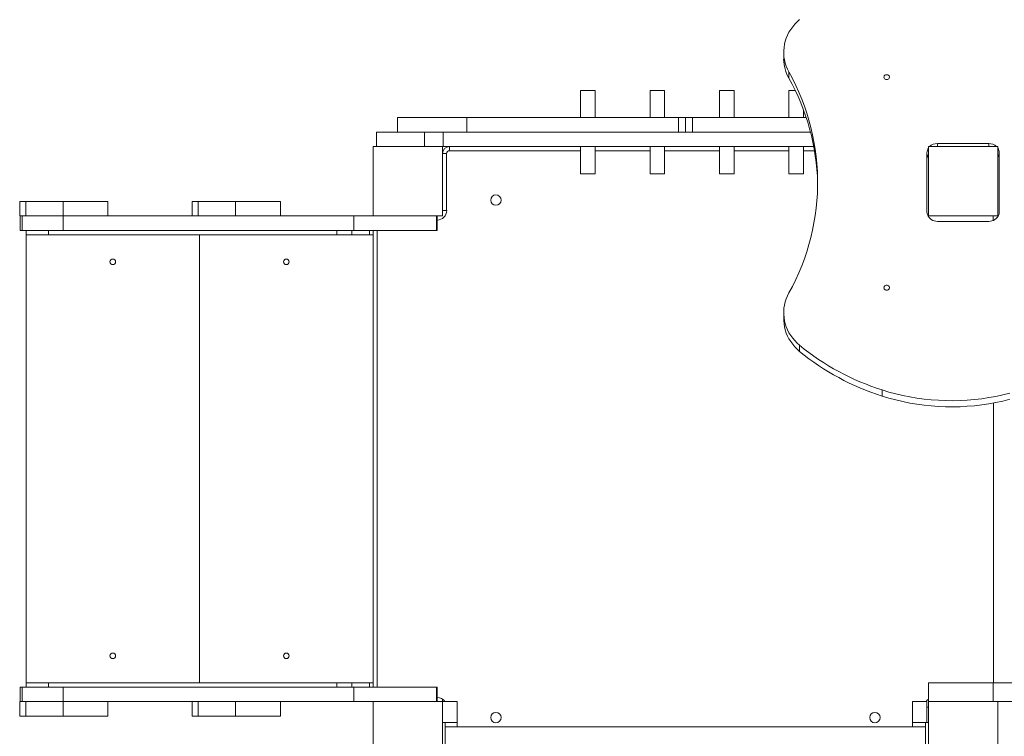
# Model space of a CAD drawing. Units: millimetres. Extents: x 772 to 6174, y 795 to 6495.
# Drawn here: x 2263 to 3681, y 4092 to 5125 of the extents above; entities that cross this region are included whole.
import ezdxf

# ---------------------------------------------------------------- set-up
doc = ezdxf.new("R2010")
doc.units = ezdxf.units.MM
doc.layers.add('DiKom', color=7, linetype='Continuous')

msp = doc.modelspace()

# ---------------------------------------------------------------- linework, layer by layer
at = {"layer": 'DiKom', "color": 7, "linetype": 'Continuous', "lineweight": 15}
for p, q in [((3363.3, 5078.1), (3363.3, 5069.3)), ((3370.7, 5040.9), (3370.7, 5049.7)), ((3091.7, 5023.1), (3070.7, 5023.1)), ((3070.7, 5023.1), (3070.7, 5022.2)), ((3070.7, 5022.2), (3070.7, 4984.1)), ((3091.7, 5023.1), (3091.7, 5022.2)), ((3091.7, 5022.2), (3091.7, 4984.1)), ((3191.7, 5023.1), (3170.7, 5023.1)), ((3170.7, 5023.1), (3170.7, 5022.2)), ((3170.7, 5022.2), (3170.7, 4984.1)), ((3191.7, 5023.1), (3191.7, 5022.2)), ((3191.7, 5022.2), (3191.7, 4984.1)), ((3291.7, 5023.1), (3270.7, 5023.1)), ((3270.7, 5023.1), (3270.7, 5022.2)), ((3270.7, 5022.2), (3270.7, 4984.1)), ((3291.7, 5023.1), (3291.7, 5022.2)), ((3291.7, 5022.2), (3291.7, 4984.1)), ((3379.8, 5023.1), (3370.7, 5023.1)), ((3370.7, 5023.1), (3370.7, 5022.2)), ((3370.7, 5022.2), (3370.7, 4984.1)), ((3391.7, 4995), (3391.7, 4984.1)), ((2806.7, 4984.1), (2806.7, 4963.1)), ((2806.7, 4984.1), (2906.7, 4984.1)), ((2906.7, 4984.1), (2906.7, 4963.1)), ((3211.7, 4984.1), (2906.7, 4984.1)), ((3211.7, 4984.1), (3211.7, 4963.1)), ((3211.7, 4984.1), (3221.7, 4984.1)), ((3221.7, 4984.1), (3221.7, 4963.1)), ((3221.7, 4984.1), (3221.7, 4963.1)), ((3221.7, 4984.1), (3231.7, 4984.1)), ((3231.7, 4984.1), (3231.7, 4963.1)), ((3231.7, 4984.1), (3395.6, 4984.1)), ((2776.7, 4942.1), (2776.7, 4963.1)), ((2846, 4963.1), (2776.7, 4963.1)), ((2846, 4942.1), (2846, 4963.1)), ((2846, 4963.1), (2872.9, 4963.1)), ((2872.9, 4942.1), (2872.9, 4963.1)), ((2872.9, 4963.1), (3401.8, 4963.1)), ((2771.7, 4942.1), (2771.7, 4842.1)), ((2871.7, 4942.1), (2771.7, 4942.1)), ((2871.7, 4942.1), (2872.9, 4942.1)), ((2871.7, 4842.1), (2871.7, 4942.1)), ((2872.9, 4942.1), (3406.5, 4942.1)), ((2881.7, 4936.1), (2881.7, 4942.1)), ((3070.7, 4942.1), (3070.7, 4903.1)), ((3091.7, 4942.1), (3091.7, 4903.1)), ((3170.7, 4942.1), (3170.7, 4903.1)), ((3191.7, 4942.1), (3191.7, 4903.1)), ((3270.7, 4942.1), (3270.7, 4903.1)), ((3291.7, 4942.1), (3291.7, 4903.1)), ((3370.7, 4942.1), (3370.7, 4903.1)), ((3391.7, 4942.1), (3391.7, 4903.1)), ((3571.7, 4942.1), (3571.7, 4842.1)), ((3671.7, 4942.1), (3571.7, 4942.1)), ((3584.7, 4946.6), (3658.7, 4946.6)), ((3584.7, 4942.1), (3584.7, 4946.6)), ((3658.7, 4942.1), (3658.7, 4946.6)), ((3671.7, 4842.1), (3671.7, 4942.1)), ((2877.7, 4932.1), (2871.7, 4932.1)), ((2877.7, 4932.1), (2877.7, 4850.1)), ((3070.7, 4936.1), (2881.7, 4936.1)), ((3170.7, 4936.1), (3091.7, 4936.1)), ((3270.7, 4936.1), (3191.7, 4936.1)), ((3370.7, 4936.1), (3291.7, 4936.1)), ((3407.6, 4936.1), (3391.7, 4936.1)), ((3569.7, 4847.9), (3569.7, 4933)), ((3673.7, 4933), (3673.7, 4847.9)), ((3070.7, 4903.1), (3091.7, 4903.1)), ((3170.7, 4903.1), (3191.7, 4903.1)), ((3270.7, 4903.1), (3291.7, 4903.1)), ((3370.7, 4903.1), (3391.7, 4903.1)), ((2262.6, 4863.1), (2262.6, 4842.1)), ((2262.6, 4842.1), (2262.6, 4863.1)), ((2271.4, 4863.1), (2262.6, 4863.1)), ((2262.6, 4842.1), (2262.6, 4863.1)), ((2262.6, 4863.1), (2262.6, 4863.1)), ((2262.6, 4863.1), (2262.6, 4863.1)), ((2271.4, 4842.1), (2271.4, 4863.1)), ((2325, 4863.1), (2271.4, 4863.1)), ((2325, 4842.1), (2325, 4863.1)), ((2389.8, 4863.1), (2325, 4863.1)), ((2389.8, 4842.1), (2389.8, 4863.1)), ((2510.9, 4863.1), (2510.9, 4842.1)), ((2510.9, 4842.1), (2510.9, 4863.1)), ((2519.7, 4863.1), (2510.9, 4863.1)), ((2510.9, 4842.1), (2510.9, 4863.1)), ((2510.9, 4863.1), (2510.9, 4863.1)), ((2510.9, 4863.1), (2510.9, 4863.1)), ((2519.7, 4842.1), (2519.7, 4863.1)), ((2573.3, 4863.1), (2519.7, 4863.1)), ((2573.3, 4842.1), (2573.3, 4863.1)), ((2638.1, 4863.1), (2573.3, 4863.1)), ((2638.1, 4842.1), (2638.1, 4863.1)), ((2263.2, 4842.1), (2262.6, 4842.1)), ((2262.6, 4842.1), (2262.6, 4842.1)), ((2262.6, 4842.1), (2262.6, 4842.1)), ((2263.2, 4842.1), (2263.2, 4821.1)), ((2265.9, 4842.1), (2263.2, 4842.1)), ((2271.4, 4842.1), (2265.9, 4842.1)), ((2266, 4821.1), (2266, 4842.1)), ((2325, 4842.1), (2271.4, 4842.1)), ((2346.3, 4842.1), (2325, 4842.1)), ((2325.2, 4821.1), (2325.2, 4842.1)), ((2744.2, 4842.1), (2346.3, 4842.1)), ((2744.2, 4821.1), (2744.2, 4842.1)), ((2771.7, 4842.1), (2744.2, 4842.1)), ((2771.7, 4842.1), (2871.7, 4842.1)), ((2863.2, 4821.1), (2863.2, 4842.1)), ((2864.1, 4821.1), (2864.1, 4842.1)), ((2877.7, 4850.1), (2871.7, 4850.1)), ((3571.7, 4841.1), (3571.7, 4842.1)), ((3571.7, 4842.1), (3671.7, 4842.1)), ((3664.8, 4842.1), (3664.8, 4835.4)), ((3671.7, 4841.1), (3671.7, 4842.1)), ((3658.7, 4834.3), (3584.7, 4834.3)), ((2266, 4821.1), (2263.2, 4821.1)), ((2325.2, 4821.1), (2266, 4821.1)), ((2271.7, 4815.1), (2271.7, 4821.1)), ((2271.7, 4815.1), (2271.7, 4821.1)), ((2271.7, 4815.1), (2271.7, 4169.1)), ((2272.9, 4815.1), (2271.7, 4815.1)), ((2271.7, 4815.1), (2271.7, 4815.1)), ((2271.7, 4815.1), (2271.7, 4169.1)), ((2271.7, 4815.1), (2271.7, 4815.1)), ((2304, 4815.1), (2272.9, 4815.1)), ((2304, 4815.1), (2304, 4821.1)), ((2719.4, 4815.1), (2304, 4815.1)), ((2744.2, 4821.1), (2325.2, 4821.1)), ((2521.7, 4815.1), (2521.7, 4169.1)), ((2521.7, 4815.1), (2521.7, 4169.1)), ((2521.7, 4169.1), (2521.7, 4815.1)), ((2719.4, 4815.1), (2719.4, 4821.1)), ((2741, 4815.1), (2719.4, 4815.1)), ((2741, 4815.1), (2741, 4821.1)), ((2741, 4815.1), (2766.7, 4815.1)), ((2863.2, 4821.1), (2744.2, 4821.1)), ((2766.7, 4815.1), (2766.7, 4821.1)), ((2771.7, 4815.1), (2766.7, 4815.1)), ((2771.7, 4815.1), (2771.7, 4821.1)), ((2771.7, 4815.1), (2771.7, 4169.1)), ((2777.7, 4821.1), (2777.7, 4163.1)), ((2864.1, 4821.1), (2863.2, 4821.1)), ((3363.3, 4702.7), (3363.3, 4693.9)), ((3386.2, 4646.9), (3386.2, 4655.8)), ((3504.9, 4582.6), (3504.9, 4591.4)), ((3665.7, 4572.6), (3665.7, 4169.1)), ((2263.2, 4163.1), (2263.2, 4142.1)), ((2266, 4163.1), (2263.2, 4163.1)), ((2266, 4142.1), (2266, 4163.1)), ((2325.2, 4163.1), (2266, 4163.1)), ((2271.7, 4169.1), (2272.9, 4169.1)), ((2271.7, 4169.1), (2271.7, 4169.1)), ((2271.7, 4163.1), (2271.7, 4169.1)), ((2271.7, 4169.1), (2271.7, 4169.1)), ((2271.7, 4163.1), (2271.7, 4169.1)), ((2304, 4169.1), (2272.9, 4169.1)), ((2719.4, 4169.1), (2304, 4169.1)), ((2304, 4163.1), (2304, 4169.1)), ((2325.2, 4142.1), (2325.2, 4163.1)), ((2744.2, 4163.1), (2325.2, 4163.1)), ((2741, 4169.1), (2719.4, 4169.1)), ((2719.4, 4163.1), (2719.4, 4169.1)), ((2741, 4169.1), (2766.7, 4169.1)), ((2741, 4163.1), (2741, 4169.1)), ((2744.2, 4142.1), (2744.2, 4163.1)), ((2863.2, 4163.1), (2744.2, 4163.1)), ((2771.7, 4169.1), (2766.7, 4169.1)), ((2766.7, 4163.1), (2766.7, 4169.1)), ((2771.7, 4163.1), (2771.7, 4169.1)), ((2863.2, 4142.1), (2863.2, 4163.1)), ((2864.1, 4163.1), (2863.2, 4163.1)), ((2864.1, 4142.1), (2864.1, 4163.1)), ((3571.7, 4169.1), (3571.7, 4142.1)), ((3571.7, 4169.1), (3664.8, 4169.1)), ((3664.8, 4169.1), (3664.8, 4142.1)), ((3664.8, 4169.1), (4584.6, 4169.1)), ((2262.6, 4142.1), (2262.6, 4121.1)), ((2262.6, 4121.1), (2262.6, 4142.1)), ((2263.2, 4142.1), (2262.6, 4142.1)), ((2262.6, 4121.1), (2262.6, 4142.1)), ((2262.6, 4142.1), (2262.6, 4142.1)), ((2262.6, 4142.1), (2262.6, 4142.1)), ((2265.9, 4142.1), (2263.2, 4142.1)), ((2271.4, 4142.1), (2265.9, 4142.1)), ((2271.4, 4121.1), (2271.4, 4142.1)), ((2325, 4142.1), (2271.4, 4142.1)), ((2325, 4121.1), (2325, 4142.1)), ((2346.3, 4142.1), (2325, 4142.1)), ((2744.2, 4142.1), (2346.3, 4142.1)), ((2389.8, 4121.1), (2389.8, 4142.1)), ((2510.9, 4142.1), (2510.9, 4121.1)), ((2510.9, 4121.1), (2510.9, 4142.1)), ((2510.9, 4121.1), (2510.9, 4142.1)), ((2519.7, 4121.1), (2519.7, 4142.1)), ((2573.3, 4121.1), (2573.3, 4142.1)), ((2638.1, 4121.1), (2638.1, 4142.1)), ((2771.7, 4142.1), (2744.2, 4142.1)), ((2771.7, 4142.1), (2771.7, 4042.1)), ((2771.7, 4142.1), (2771.7, 4042.1)), ((2871.7, 4142.1), (2771.7, 4142.1)), ((2871.7, 4142.1), (2871.7, 4145.6)), ((2892.7, 4142.1), (2871.7, 4142.1)), ((2871.7, 4042.1), (2871.7, 4142.1)), ((2892.7, 4112.1), (2892.7, 4142.1)), ((3569.7, 4142.1), (3548.7, 4142.1)), ((3548.7, 4112.1), (3548.7, 4142.1)), ((3569.7, 4112.1), (3569.7, 4142.1)), ((3571.7, 4142.1), (3571.7, 4042.1)), ((3671.7, 4142.1), (3571.7, 4142.1)), ((3671.7, 4142.1), (4584.6, 4142.1)), ((3671.7, 4042.1), (3671.7, 4142.1)), ((3569.7, 4134.1), (3571.7, 4134.1)), ((2271.4, 4121.1), (2262.6, 4121.1)), ((2262.6, 4121.1), (2262.6, 4121.1)), ((2262.6, 4121.1), (2262.6, 4121.1)), ((2325, 4121.1), (2271.4, 4121.1)), ((2389.8, 4121.1), (2325, 4121.1)), ((2519.7, 4121.1), (2510.9, 4121.1)), ((2510.9, 4121.1), (2510.9, 4121.1)), ((2510.9, 4121.1), (2510.9, 4121.1)), ((2573.3, 4121.1), (2519.7, 4121.1)), ((2638.1, 4121.1), (2573.3, 4121.1)), ((2871.7, 4112.1), (2892.7, 4112.1)), ((2875.7, 4112.1), (2871.7, 4112.1)), ((2875.7, 4112.1), (2875.7, 4072.1)), ((3567.7, 4105.6), (2875.7, 4105.6)), ((2892.7, 4112.1), (2892.7, 4105.6)), ((3548.7, 4112.1), (3569.7, 4112.1)), ((3548.7, 4105.6), (3548.7, 4112.1)), ((3571.7, 4112.1), (3567.7, 4112.1)), ((3567.7, 4112.1), (3567.7, 4072.1)), ((3569.7, 4112.1), (3569.7, 4112.1))]:
    msp.add_line(p, q, dxfattribs=at)
at = {"layer": 'DiKom', "color": 7, "linetype": 'Continuous', "lineweight": 15, "flags": 128}
for points in [[(3370.7, 5049.7), (3368.6, 5053.9), (3366.8, 5058.2), (3365.4, 5062.6), (3364.3, 5067), (3363.6, 5071.6), (3363.3, 5076.1), (3363.3, 5080.7), (3363.7, 5085.2), (3364.4, 5089.8), (3365.6, 5094.2), (3367, 5098.6), (3368.8, 5102.9), (3370.9, 5107), (3373.4, 5111), (3376.2, 5114.8), (3379.2, 5118.4), (3382.6, 5121.9), (3386.2, 5125.1)], [(3370.7, 4731.1), (3375.8, 4740.7), (3380.6, 4750.5), (3385, 4760.3), (3389.2, 4770.3), (3393, 4780.4), (3396.4, 4790.6), (3399.6, 4800.8), (3402.4, 4811.2), (3404.8, 4821.6), (3406.9, 4832.1), (3408.7, 4842.6), (3410.1, 4853.2), (3411.1, 4863.8), (3411.8, 4874.5), (3412.2, 4885.1), (3412.2, 4895.8), (3411.8, 4906.4), (3411.1, 4917.1), (3410.1, 4927.7), (3408.7, 4938.2), (3406.9, 4948.8), (3404.8, 4959.3), (3402.4, 4969.7), (3399.6, 4980), (3396.4, 4990.3), (3393, 5000.5), (3389.2, 5010.6), (3385, 5020.5), (3380.6, 5030.4), (3375.8, 5040.1), (3370.7, 5049.7)], [(3511.7, 5038.6), (3510.5, 5038.8), (3509.5, 5039.3), (3508.6, 5040), (3508, 5040.9), (3507.7, 5042), (3507.8, 5043.1), (3508.2, 5044.1), (3509, 5044.9), (3510, 5045.5), (3511.1, 5045.8), (3512.3, 5045.8), (3513.4, 5045.5), (3514.4, 5044.9), (3515.2, 5044.1), (3515.6, 5043.1), (3515.7, 5042), (3515.4, 5040.9), (3514.8, 5040), (3514, 5039.3), (3512.9, 5038.8), (3511.7, 5038.6)], [(3584.7, 4834.3), (3582.4, 4834.5), (3580.1, 4835), (3577.9, 4835.8), (3575.9, 4836.9), (3574.1, 4838.3), (3572.6, 4839.9), (3571.3, 4841.7), (3570.4, 4843.7), (3569.9, 4845.8), (3569.7, 4847.9)], [(3673.7, 4847.9), (3673.5, 4845.8), (3673, 4843.7), (3672.1, 4841.7), (3670.8, 4839.9), (3669.3, 4838.3), (3667.5, 4836.9), (3665.5, 4835.8), (3663.3, 4835), (3661.1, 4834.5), (3658.7, 4834.3)], [(3511.7, 4735), (3510.5, 4735.2), (3509.5, 4735.6), (3508.6, 4736.4), (3508, 4737.3), (3507.7, 4738.3), (3507.8, 4739.4), (3508.2, 4740.4), (3509, 4741.3), (3510, 4741.9), (3511.1, 4742.2), (3512.3, 4742.2), (3513.4, 4741.9), (3514.4, 4741.3), (3515.2, 4740.4), (3515.6, 4739.4), (3515.7, 4738.3), (3515.4, 4737.3), (3514.8, 4736.4), (3514, 4735.6), (3512.9, 4735.2), (3511.7, 4735)], [(3386.2, 4655.8), (3382.6, 4659), (3379.2, 4662.4), (3376.2, 4666.1), (3373.4, 4669.9), (3370.9, 4673.9), (3368.8, 4678), (3367, 4682.3), (3365.6, 4686.7), (3364.4, 4691.1), (3363.7, 4695.6), (3363.3, 4700.2), (3363.3, 4704.8), (3363.6, 4709.3), (3364.3, 4713.8), (3365.4, 4718.3), (3366.8, 4722.7), (3368.6, 4727), (3370.7, 4731.1)], [(3386.2, 4646.9), (3382.6, 4650.1), (3379.2, 4653.6), (3376.2, 4657.2), (3373.4, 4661), (3370.9, 4665), (3368.8, 4669.1), (3367, 4673.4), (3365.6, 4677.8), (3364.4, 4682.2), (3363.7, 4686.8), (3363.3, 4691.3), (3363.3, 4693.9)], [(3689.1, 4586.8), (3679.1, 4584.3), (3669, 4582.1), (3658.8, 4580.3), (3648.5, 4578.7), (3638.2, 4577.5), (3627.8, 4576.7), (3617.4, 4576.1), (3607, 4575.9), (3596.6, 4576), (3586.2, 4576.4), (3575.9, 4577.1), (3565.5, 4578.2), (3555.2, 4579.6), (3545, 4581.4), (3534.9, 4583.4), (3524.8, 4585.8), (3514.8, 4588.4), (3504.9, 4591.4)], [(3689.1, 4577.9), (3679.1, 4575.4), (3669, 4573.2), (3658.8, 4571.4), (3648.5, 4569.9), (3638.2, 4568.7), (3627.8, 4567.8), (3617.4, 4567.2), (3607, 4567), (3596.6, 4567.1), (3586.2, 4567.5), (3575.9, 4568.3), (3565.5, 4569.3), (3555.2, 4570.7), (3545, 4572.5), (3534.9, 4574.5), (3524.8, 4576.9), (3514.8, 4579.6), (3504.9, 4582.6)], [(3568.3, 4142.1), (3569.8, 4144), (3571.7, 4145.5)]]:
    msp.add_lwpolyline(points, dxfattribs=at)
at = {"layer": 'DiKom', "color": 7, "linetype": 'Continuous', "lineweight": 15, "extrusion": (8.86023e-15, 3.76823e-15, -1)}
for centre in [(-2948.7, 4865.1), (-2948.7, 4119.1), (-3494.7, 4119.1)]:
    msp.add_circle(centre, 7.5, dxfattribs=at)
at = {"layer": 'DiKom', "color": 7, "linetype": 'Continuous', "lineweight": 15, "extrusion": (2.8163e-06, -3.42641e-15, 1)}
for centre in [(2396.7, 4776.1, 0), (2396.7, 4208.1, 0)]:
    msp.add_circle(centre, 4, dxfattribs=at)
at = {"layer": 'DiKom', "color": 7, "linetype": 'Continuous', "lineweight": 15, "extrusion": (2.8163e-06, -3.40099e-15, 1)}
for centre in [(2646.7, 4776.1, 0), (2646.7, 4208.1, 0)]:
    msp.add_circle(centre, 4, dxfattribs=at)
at = {"layer": 'DiKom', "color": 7, "linetype": 'Continuous', "lineweight": 15}
for centre, radius, start, end in [((3421.6, 5069.3), 58.4, 181.1669, 209.1993), ((3083.6, 4880.8), 328.7, 1.4853, 29.1485), ((2881.7, 4932.1), 10, 90, 180), ((3582.4, 4932.9), 12.7, 147.3487, 178.5214), ((3584.5, 4930.9), 15.7, 89.3464, 134.4062), ((3658.9, 4930.9), 15.7, 45.5938, 90.6536), ((3661, 4932.9), 12.7, 1.4786, 32.6513), ((2881.7, 4932.1), 4, 90, 180), ((3582.4, 4924.1), 12.7, 147.3487, 178.5214), ((3661, 4924.1), 12.7, 1.4786, 32.6513), ((2863.8, 4850.1), 14, 271.4014, 0.0844), ((2396.7, 4776.1), 4, 270, 90), ((2646.7, 4776.1), 4, 270, 90), ((3613.4, 4933.6), 359, 230.7291, 252.4146), ((3613.4, 4924.8), 359, 230.7291, 252.4146), ((2396.7, 4208.1), 4, 270, 90), ((2646.7, 4208.1), 4, 270, 90), ((2863.8, 4134.3), 13.8, 34.5183, 88.8873)]:
    msp.add_arc(centre, radius, start, end, dxfattribs=at)

doc.saveas('drawing.dxf')
